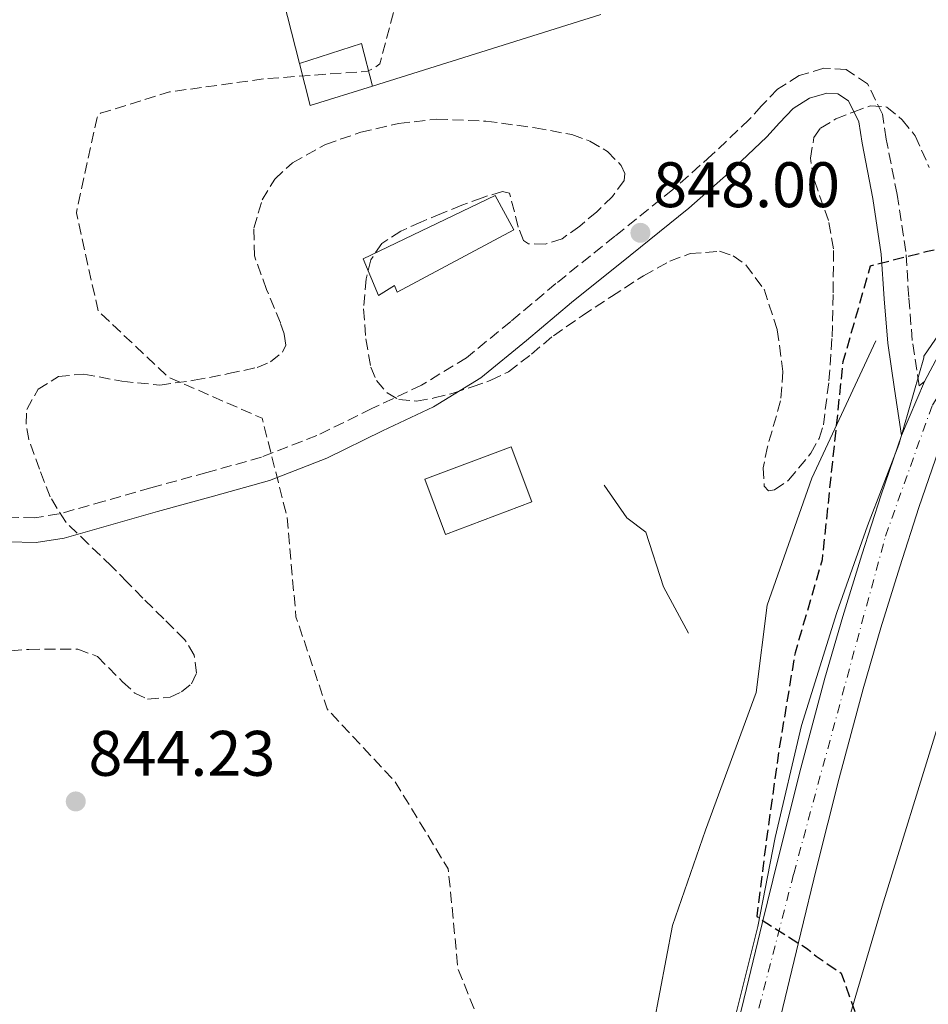
# Model space of a CAD drawing. Units: metres. Extents: x 576594 to 580025, y 4742738 to 4745090.
# Drawn here: x 579387 to 579529, y 4742985 to 4743139 of the extents above; entities that cross this region are included whole.
import ezdxf

# ---------------------------------------------------------------- set-up
doc = ezdxf.new("R2010")
doc.units = ezdxf.units.M
doc.header["$MEASUREMENT"] = 0
doc.linetypes.add('DGN Style 3', pattern=[2.435890702152634, 1.739921930109024, -0.6959687720436097])
doc.linetypes.add('DGN Style 4', pattern=[2.7856150101045474, 1.391937544087219, -0.6959687720436097, 0.001739921930109024, -0.6959687720436097])
for name, color, linetype, lineweight in [('Camino', 7, 'DGN Style 3', 0), ('Carretera', 9, 'Continuous', 0), ('Caseta-cabaña', 1, 'Continuous', 0), ('Cota de punto acotado terreno', 7, 'Continuous', 0), ('Curva de nivel de depresión directora', 30, 'DGN Style 3', 30), ('Curva de nivel de depresión intermedia', 30, 'DGN Style 3', 0), ('Edificio', 1, 'Continuous', 13), ('Eje de carretera', 7, 'DGN Style 4', 0), ('Límite de municipio', 7, 'Continuous', 0), ('Línea  de muro-pared o tapia', 1, 'Continuous', 13), ('Línea blanca (vial)', 7, 'Continuous', 13), ('Línea de pavimento', 1, 'Continuous', 0), ('Margen derecho', 7, 'Continuous', 0), ('Punto acotado terreno (símbolo)', 7, 'Continuous', 0), ('Zona arbolada', 92, 'DGN Style 3', 0)]:
    doc.layers.add(name, color=color, linetype=linetype, lineweight=lineweight)
doc.styles.add('Style-Arial', font='arial.ttf')

# ---------------------------------------------------------------- blocks, each defined once
blk = doc.blocks.new('5PATER')
at = {"layer": 'Punto acotado terreno (símbolo)', "linetype": 'Continuous', "lineweight": 0}
h = blk.add_hatch(color=51, dxfattribs=at)
edge = h.paths.add_edge_path()
edge.add_ellipse((0, 0), major_axis=(-0.1095731443231308, -0.1110710700762829), ratio=0.9994222409660317, start_angle=0, end_angle=360)

msp = doc.modelspace()

# ---------------------------------------------------------------- linework, layer by layer
at = {"layer": 'Camino', "color": 7, "linetype": 'DGN Style 3', "lineweight": 0}
msp.add_polyline3d([(579528.5399999988, 4743082.109999999, 852.5299999999991), (579527.6999999983, 4743081.430000001, 852.0599999999978), (579526.6499999978, 4743088.500000002, 851.9400000000024), (579526.089999999, 4743095.260000001, 851.6399999999995), (579525.6499999987, 4743102.34, 851.179999999993), (579524.2800000008, 4743111.27, 850.5800000000017), (579522.5899999987, 4743119.900000001, 849.9900000000052), (579521.9999999986, 4743123.770000001, 849.7899999999937), (579519.6900000018, 4743128.490000002, 849.7100000000064), (579516.319999999, 4743130.730000001, 849.7100000000064), (579512.85, 4743130.95, 849.7100000000064), (579509.0199999989, 4743129.790000002, 849.7100000000064), (579505.6399999993, 4743127.670000001, 849.7100000000064), (579503.1400000004, 4743125.050000002, 849.4400000000024), (579501.2100000014, 4743122.930000001, 849.1100000000006), (579495.3799999976, 4743117.410000001, 848.7500000000002), (579489.3099999991, 4743112.040000003, 848.3800000000047), (579480.260000001, 4743104.730000001, 847.8099999999978), (579471.0799999967, 4743097.370000001, 847.2599999999949), (579464.019999998, 4743091.45, 846.9900000000052), (579457.1400000004, 4743085.800000002, 846.770000000004), (579450.1199999996, 4743081.520000001, 846.3200000000071), (579442.359999999, 4743077.850000001, 845.929999999993), (579433.7899999993, 4743073.66, 845.779999999999), (579425.1599999993, 4743070.290000002, 845.6399999999995), (579416.6299999978, 4743067.910000001, 845.4299999999931), (579407.8900000004, 4743065.510000001, 845.2200000000014), (579400.6200000015, 4743063.430000001, 845.050000000003), (579393.5699999996, 4743061.430000002, 844.8699999999956), (579389.7499999997, 4743060.840000002, 844.8399999999965), (579385.8400000003, 4743060.92, 844.800000000003)], dxfattribs=at)
at = {"layer": 'Carretera', "color": 9, "linetype": 'Continuous', "lineweight": 0}
for points in [[(579498.1799999988, 4742976.739999999, 848.6199999999953), (579500.8000000007, 4742987.42, 849.2400000000052), (579503.2500000005, 4742997.560000001, 849.5599999999978), (579505.7100000014, 4743007.699999999, 849.8699999999953), (579509.2600000007, 4743021.779999998, 850.5099999999949), (579513.0100000014, 4743035.810000001, 851.0899999999965), (579515.8099999976, 4743045.449999999, 851.3500000000058), (579518.7699999993, 4743055.060000001, 851.6000000000058), (579521.7800000022, 4743064.390000001, 851.8800000000047), (579524.9699999996, 4743073.680000001, 852.179999999993), (579528.5399999992, 4743082.109999998, 852.529999999999), (579532.8900000011, 4743090.220000001, 852.8600000000006)], [(579530.7699999999, 4743071.46, 852.179999999993), (579527.6600000008, 4743062.430000001, 851.8800000000047), (579524.6900000025, 4743053.189999999, 851.6000000000058), (579521.7500000009, 4743043.67, 851.3500000000058), (579518.9799999993, 4743034.140000002, 851.0899999999965), (579515.2600000022, 4743020.220000001, 850.5099999999949), (579511.7300000007, 4743006.210000001, 849.8699999999953), (579509.2800000008, 4742996.099999999, 849.5599999999978), (579506.82, 4742985.949999998, 849.2400000000052), (579504.2000000003, 4742975.24, 848.6199999999953)]]:
    msp.add_polyline3d(points, dxfattribs=at)
at = {"layer": 'Caseta-cabaña', "color": 1, "linetype": 'Continuous', "lineweight": 0}
msp.add_polyline3d([(579467.3099999996, 4743063.32, 848.7200000000012), (579453.8499999996, 4743058.25, 848.6100000000006), (579450.6100000005, 4743066.83, 848.75), (579464.0800000001, 4743071.9, 848.8500000000058)], close=True, dxfattribs=at)
msp.add_polyline3d([(579453.8499999996, 4743058.25, 848.6100000000006), (579450.6100000005, 4743066.83, 848.75), (579464.0800000001, 4743071.9, 848.8500000000058), (579467.3099999996, 4743063.32, 848.7200000000012), (579453.8499999996, 4743058.25, 848.6100000000006)], dxfattribs=at)
at = {"layer": 'Curva de nivel de depresión directora', "color": 30, "linetype": 'DGN Style 3', "lineweight": 30, "elevation": 850.0000000000002, "flags": 128}
msp.add_lwpolyline([(579475.7799999996, 4743194.34), (579489.3699999994, 4743201.050000002), (579503.9000000004, 4743205.12), (579518.9400000009, 4743206.83), (579529.3999999992, 4743201.7), (579533.3499999989, 4743186.980000001), (579534.4299999984, 4743171.279999999), (579537.0399999992, 4743155.160000001), (579537.1500000008, 4743153.279999999), (579537.3299999997, 4743150.140000002), (579537.4900000006, 4743147.939999999), (579538.2899999986, 4743145.500000001), (579541.2199999989, 4743138.920000001), (579547.769999998, 4743132.160000001), (579551.2799999994, 4743126.79), (579551.5499999999, 4743124.939999999), (579542.4100000003, 4743112.199999999), (579531.6700000003, 4743103.01), (579530.709999999, 4743102.720000002), (579528.7899999992, 4743102.279999999), (579520.0999999987, 4743100.08), (579515.8200000006, 4743085.130000001), (579514.2000000001, 4743069.59), (579512.5799999996, 4743054.280000002), (579508.3599999995, 4743039.779999999), (579505.8499999995, 4743024.58), (579503.6399999988, 4743008.740000002), (579503.3599999994, 4743006.210000001), (579502.4000000005, 4742998.710000002), (579503.0499999988, 4742998.2), (579510.1299999999, 4742993.740000002), (579511.6799999988, 4742992.480000001), (579515.5799999991, 4742989.82), (579520.6100000006, 4742975.470000001), (579518.5499999997, 4742960.080000003), (579516.2099999995, 4742944.08), (579514.5800000001, 4742928.980000001), (579510.2599999994, 4742913.830000001), (579504.3499999996, 4742899.939999999), (579498.9299999992, 4742889.380000001), (579495.5399999986, 4742880.050000001), (579487.0899999995, 4742864.320000002), (579477.2100000001, 4742820.440000001), (579474.7000000001, 4742798.270000001), (579474.4099999993, 4742773.300000001), (579474.0799999986, 4742770.620000001)], dxfattribs=at)
at = {"layer": 'Curva de nivel de depresión intermedia', "color": 30, "linetype": 'DGN Style 3', "lineweight": 0, "elevation": 845, "flags": 128}
msp.add_lwpolyline([(579397.6199999996, 4744264.029999998), (579398.1400000005, 4744257.650000001), (579398.980000001, 4744241.380000001), (579395.4699999995, 4744225.679999999), (579388.7900000007, 4744212.539999999), (579383.6900000002, 4744198.140000001), (579379.85, 4744183.079999999), (579375.8600000002, 4744167.58), (579370.8400000001, 4744153.099999998), (579364.2100000004, 4744139.359999998), (579359.2400000016, 4744124.32), (579355.7900000005, 4744109.710000001), (579353.7300000018, 4744094.319999999), (579351.070000002, 4744078.15), (579347.9200000004, 4744063.060000001), (579343.9599999997, 4744048.08), (579339.6300000001, 4744033.289999999), (579337.1300000013, 4744017.449999999), (579333.9999999999, 4744001.15), (579330.970000001, 4743985.509999999), (579328.8000000007, 4743968.91), (579326.0200000001, 4743953.140000002), (579323.9000000012, 4743936.42), (579321.4, 4743920.499999999), (579319.3300000003, 4743905.149999999), (579316.7599999999, 4743888.779999999), (579313.55, 4743872.529999999), (579310.1700000005, 4743856.51), (579308.0600000005, 4743841.239999999), (579305.8099999996, 4743825), (579303.6300000004, 4743809.199999998), (579301.4600000001, 4743792.680000001), (579298.97, 4743776.32), (579296.4300000009, 4743760.8), (579295.8099999995, 4743745.550000001), (579298.6000000011, 4743730.449999998), (579301.4800000001, 4743714.940000001), (579300.2000000017, 4743698.599999999), (579296.1200000001, 4743683.17), (579291.7500000005, 4743668.779999999), (579288.4300000012, 4743654.009999999), (579286.1199999999, 4743638.539999999), (579285.5099999999, 4743622.929999999), (579285.5299999998, 4743607.779999999), (579283.6700000003, 4743591.989999999), (579281.890000001, 4743576.599999998), (579281.4400000017, 4743560.310000001), (579284.2800000004, 4743544.960000001), (579289.0400000013, 4743530.449999998), (579289.4100000003, 4743529.539999999), (579297.0000000009, 4743516.319999999), (579300.0800000009, 4743500.939999999), (579294.9800000002, 4743491.199999998), (579287.5800000017, 4743477.329999999), (579284.3499999996, 4743461.949999999), (579283.9400000006, 4743446.509999998), (579285.0100000014, 4743430.649999999), (579285.6600000017, 4743414.060000001), (579286.6900000023, 4743398.600000001), (579286.0900000009, 4743382.189999999), (579286.3300000001, 4743365.99), (579287.8600000012, 4743349.66), (579289.9100000008, 4743333.58), (579291.7600000015, 4743317.33), (579294.6000000002, 4743301.98), (579300.7900000017, 4743287.58), (579312.4300000003, 4743277.529999998), (579326.1200000007, 4743271.369999998), (579340.4700000006, 4743266.8), (579355.0799999997, 4743260.859999998), (579368.1300000009, 4743252.640000001), (579373.4400000017, 4743238.46), (579362.2100000001, 4743227.499999999), (579358.0999999995, 4743223.399999999), (579358.5700000012, 4743207.82), (579365.7599999994, 4743194.51), (579377.8899999998, 4743185.52), (579392.2400000019, 4743178.650000001), (579399.2900000017, 4743175.56), (579412.7699999998, 4743167.83), (579427.0100000001, 4743162.33), (579440.6600000004, 4743156.609999999), (579446.5700000002, 4743142.649999999), (579443.5900000007, 4743131.619999998), (579442.6699999998, 4743130.92), (579441.6799999997, 4743130.460000001), (579425.7000000003, 4743129.300000001), (579410.8200000006, 4743127.239999999), (579400.0200000004, 4743123.909999999), (579399.5100000007, 4743123.259999999), (579396.2699999998, 4743108.369999998), (579399.6700000016, 4743093.079999999), (579410.6200000017, 4743082.769999999), (579425.250000001, 4743076.349999999), (579429.1300000013, 4743060.98), (579430.5300000005, 4743045.369999999), (579435.400000001, 4743031.02), (579446.0000000002, 4743019.67), (579454.2800000015, 4743006.07), (579455.8000000014, 4742990.449999998), (579461.5900000005, 4742976.199999999)], dxfattribs=at)
at = {"layer": 'Edificio', "color": 1, "linetype": 'Continuous', "lineweight": 13}
msp.add_polyline3d([(579464.5199999996, 4743105.75, 849.4700000000012), (579446.29, 4743096.039999999, 849.75), (579445.8700000001, 4743097.060000001, 849.679999999993), (579443.4199999999, 4743095.51, 849.5399999999937), (579441.0099999999, 4743101.210000001, 848.9400000000023), (579461.5899999999, 4743111.08, 849.1499999999943)], close=True, dxfattribs=at)
at = {"layer": 'Edificio', "color": 51, "linetype": 'Continuous', "lineweight": 13}
msp.add_polyline3d([(579446.29, 4743096.039999999, 849.75), (579445.8700000001, 4743097.060000001, 849.679999999993), (579443.4199999999, 4743095.51, 849.5399999999937), (579441.0099999999, 4743101.210000001, 848.9400000000023), (579461.5899999999, 4743111.08, 849.1499999999943), (579464.5199999996, 4743105.75, 849.4700000000012), (579446.29, 4743096.039999999, 849.75)], dxfattribs=at)
at = {"layer": 'Eje de carretera', "color": 7, "linetype": 'DGN Style 4', "lineweight": 0}
msp.add_polyline3d([(579445.9800000001, 4742770.300000002, 845.5000000000002), (579445.4899999984, 4742815.720000003, 845.279999999999), (579447.9299999991, 4742840.680000001, 845.4600000000065), (579452.0699999987, 4742855.03, 845.6699999999984), (579456.9300000002, 4742867.189999999, 845.7700000000042), (579477.0599999981, 4742904.77, 846.5200000000042), (579485.5599999984, 4742924.230000001, 846.770000000004), (579494.8000000009, 4742953.66, 847.4600000000065), (579508.1600000006, 4743005.33, 849.8899999999995), (579522.4799999992, 4743057.990000002, 851.7100000000065), (579529.7800000014, 4743078.420000001, 852.4199999999984), (579546.7399999975, 4743103.870000001, 853.3699999999952), (579557.1900000015, 4743111.650000001, 853.800000000003), (579593.4100000004, 4743122.840000001, 854.6900000000024), (579689.3199999998, 4743151.290000002, 858.3399999999965), (579739.77, 4743166.99, 861.7100000000065), (579760.6800000002, 4743175.26, 862.9400000000023), (579798.3599999986, 4743193.26, 864.9799999999962), (579846.5699999993, 4743231.810000001, 867.4299999999931), (579891.0499999993, 4743269.510000001, 870.0099999999949)], dxfattribs=at)
at = {"layer": 'Límite de municipio', "color": 7, "linetype": 'Continuous', "lineweight": 0}
msp.add_polyline3d([(579533.7199999989, 4743093.67, 852.76), (579528.4600000009, 4743086.01, 852.34), (579528.4600000009, 4743085.76, 852.35), (579524.5700000003, 4743072.24, 852.14), (579519.6499999985, 4743059.600000001, 851.58), (579514.870000001, 4743046.07, 851.09), (579509.379999999, 4743028.460000001, 850.5300000000001), (579505.2800000012, 4743011, 850.0600000000001), (579502.5399999992, 4742997.109999999, 849.76), (579498.4299999997, 4742980.67, 848.7700000000001), (579494.1799999997, 4742964.980000001, 847.58), (579490.9400000013, 4742950.58, 847.3100000000001), (579485.9100000003, 4742936.540000001, 846.6500000000001), (579479.1499999985, 4742918.67, 846.4200000000001), (579468.5, 4742897.180000001, 846.0600000000001), (579456.8000000007, 4742878.480000001, 845.37), (579450.4200000018, 4742870.65, 844.89), (579444.629999999, 4742856.09, 845.2), (579442.5300000012, 4742841.699999999, 845.0200000000001), (579440.6099999994, 4742823, 845.0400000000001), (579441.370000001, 4742802.930000001, 845.01), (579440.5399999992, 4742788.300000001, 845.0200000000001), (579442.0300000012, 4742771.040000001, 845.32), (579442.120000001, 4742770.25, 845.33)], dxfattribs=at)
at = {"layer": 'Línea  de muro-pared o tapia', "color": 1, "linetype": 'Continuous', "lineweight": 13, "extrusion": (-0.06432242354512885, 0.08148831312416539, 0.9945965416456358), "elevation": 350083.2739852727, "flags": 128}
msp.add_lwpolyline([(-3393574.002484944, -3345763.934153921), (-3393583.365717202, -3345785.029209778), (-3393612.430383882, -3345773.951897342)], dxfattribs=at)
at = {"layer": 'Línea  de muro-pared o tapia', "color": 1, "linetype": 'Continuous', "lineweight": 13, "extrusion": (-0.0227387882923257, -0.007136991945747352, 0.9997159650885662), "elevation": -46178.36837637211, "flags": 128}
msp.add_lwpolyline([(-4351931.658060202, 1972745.493021898), (-4351931.658060201, 1972708.14909468)], dxfattribs=at)
at = {"layer": 'Línea  de muro-pared o tapia', "color": 1, "linetype": 'Continuous', "lineweight": 13, "extrusion": (-0.05130123930664136, 0.08553139229031087, 0.9950138510485589), "elevation": 376805.3634828057, "flags": 128}
msp.add_lwpolyline([(-2936616.892990819, -3750642.342517962), (-2936606.971435333, -3750644.748850591), (-2936608.913533305, -3750651.266001463)], dxfattribs=at)
at = {"layer": 'Línea  de muro-pared o tapia', "color": 1, "linetype": 'Continuous', "lineweight": 13}
for points in [[(579458.3499999996, 4742770.439999999, 848.300000000003), (579458.3600000005, 4742773.310000001, 848.279999999999), (579459.4000000004, 4742798.75, 848.429999999993), (579462.1399999997, 4742827.710000001, 848.529999999999), (579465.2199999997, 4742848.180000001, 848.5399999999937), (579478.3200000003, 4742880.859999999, 848.279999999999), (579491.3099999996, 4742904.939999999, 849.429999999993), (579500.3600000005, 4742927.07, 848.3800000000047), (579521.9600000001, 4743000.26, 851.9799999999959), (579530.6200000001, 4743028.33, 853.9700000000012), (579542.4000000004, 4743056.100000001, 855.5099999999949), (579548.7699999996, 4743072.680000001, 855.7200000000012), (579567.2699999996, 4743092.439999999, 857.6000000000058), (579586.6100000005, 4743103.67, 858.2299999999959), (579600.2300000004, 4743111.01, 858.929999999993), (579660.2300000004, 4743129.17, 861.679999999993), (579685.8499999996, 4743132.800000001, 862.6199999999953), (579696.4000000004, 4743137.67, 862.8600000000006)], [(579520.9500000002, 4743088.439999999, 851.550000000003), (579510.9699999997, 4743067, 849.9400000000023), (579504.04, 4743047.199999999, 850.2599999999949), (579502.2800000003, 4743033.57, 850.5399999999937), (579494.3799999999, 4743012.109999999, 849.5599999999978), (579489.25, 4742997.27, 848.7599999999949), (579483.3099999996, 4742966.09, 846.8600000000006), (579479.8399999999, 4742950.300000001, 844.9700000000012), (579469.3600000005, 4742921.949999999, 845.0399999999937), (579456.9800000004, 4742897.300000001, 844.9700000000012), (579447.0199999996, 4742876.930000001, 844.9700000000012), (579446.0499999998, 4742873.84, 844.9799999999959), (579439.5800000001, 4742857.08, 845.029999999999), (579435.4500000002, 4742837.91, 845.029999999999), (579432.6600000003, 4742786.100000001, 844.7200000000012), (579432.4699999997, 4742770.140000001, 844.2599999999949)], [(579478.5700000003, 4743065.9, 848.2599999999949), (579482.1100000005, 4743060.84, 848.0200000000042), (579485.0800000001, 4743058.59, 848.050000000003), (579487.8700000001, 4743050.09, 848.3399999999965), (579491.7400000002, 4743042.82, 848.4400000000023)]]:
    msp.add_polyline3d(points, dxfattribs=at)
at = {"layer": 'Línea blanca (vial)', "color": 7, "linetype": 'Continuous', "lineweight": 13, "extrusion": (-0.01489787397810333, -0.03517901334382762, 0.999269978720009), "elevation": -174638.7843592362, "flags": 128}
msp.add_lwpolyline([(-1315967.362229708, 4590242.809211371), (-1315967.362229708, 4590251.970668678)], dxfattribs=at)
at = {"layer": 'Línea blanca (vial)', "color": 7, "linetype": 'Continuous', "lineweight": 13}
for points in [[(579528.5399999988, 4743082.109999999, 852.5299999999991), (579532.8900000006, 4743090.220000001, 852.8600000000006)], [(579498.1799999983, 4742976.74, 848.6199999999953), (579500.8000000002, 4742987.42, 849.2400000000055), (579503.2499999999, 4742997.560000001, 849.5599999999978), (579505.7100000008, 4743007.7, 849.8699999999956), (579509.2600000004, 4743021.779999999, 850.5099999999949), (579513.0100000009, 4743035.810000001, 851.0899999999965), (579515.8099999971, 4743045.45, 851.3500000000058), (579518.7699999987, 4743055.060000001, 851.6000000000058), (579521.7800000019, 4743064.390000001, 851.8800000000047), (579524.9699999992, 4743073.680000001, 852.1799999999934)], [(579504.1999999998, 4742975.24, 848.6199999999953), (579506.8199999996, 4742985.949999999, 849.2400000000055), (579509.2800000004, 4742996.100000001, 849.5599999999978), (579511.7300000002, 4743006.210000001, 849.8699999999956), (579515.2600000018, 4743020.220000002, 850.5099999999949), (579518.9799999989, 4743034.140000002, 851.0899999999965), (579521.7500000005, 4743043.670000001, 851.3500000000058), (579524.6900000019, 4743053.190000001, 851.6000000000058), (579527.6600000003, 4743062.430000001, 851.8800000000047), (579530.7699999994, 4743071.460000001, 852.1799999999934)]]:
    msp.add_polyline3d(points, dxfattribs=at)
at = {"layer": 'Línea de pavimento', "color": 1, "linetype": 'Continuous', "lineweight": 0, "extrusion": (-0.003128990100043107, 0.00977052392827807, 0.9999473717566945), "elevation": 45375.39292439478, "flags": 128}
msp.add_lwpolyline([(579430.8692084908, 4742914.720801694), (579440.5491611004, 4742917.820949671), (579442.27937167, 4742911.210634144)], dxfattribs=at)
at = {"layer": 'Margen derecho', "color": 7, "linetype": 'Continuous', "lineweight": 0}
msp.add_polyline3d([(579524.9699999992, 4743073.680000001, 852.1799999999934), (579523.8999999985, 4743080.870000001, 852.0599999999978), (579522.829999998, 4743088.050000003, 851.9400000000024), (579522.2600000001, 4743094.99, 851.6399999999995), (579521.8199999998, 4743101.930000001, 851.179999999993), (579520.4899999977, 4743110.609999999, 850.5800000000017), (579518.8099999991, 4743119.24, 849.9900000000052), (579518.2899999982, 4743122.600000001, 849.7899999999937), (579516.6900000002, 4743125.869999999, 849.7100000000064), (579515.0499999993, 4743126.960000004, 849.7100000000064), (579513.2999999992, 4743127.070000002, 849.7100000000064), (579510.6299999983, 4743126.260000001, 849.7100000000064), (579508.089999999, 4743124.670000001, 849.7100000000064), (579505.9499999977, 4743122.430000001, 849.4400000000024), (579503.9600000007, 4743120.240000002, 849.1100000000006), (579497.9699999981, 4743114.57, 848.7500000000002), (579491.8000000013, 4743109.11, 848.3800000000047), (579482.6599999995, 4743101.730000001, 847.8099999999978), (579473.5100000009, 4743094.4, 847.2599999999949), (579466.4799999989, 4743088.500000002, 846.9900000000052), (579459.370000001, 4743082.660000001, 846.770000000004), (579451.949999998, 4743078.130000001, 846.3200000000071), (579444.030000001, 4743074.390000001, 845.929999999993), (579435.3399999985, 4743070.140000002, 845.779999999999), (579426.3799999976, 4743066.640000002, 845.6399999999995), (579417.6499999969, 4743064.200000001, 845.4299999999931), (579408.9299999997, 4743061.810000001, 845.2200000000014), (579401.670000002, 4743059.730000001, 845.050000000003), (579394.3899999999, 4743057.67, 844.8699999999956), (579390.0100000012, 4743056.99, 844.8399999999965), (579385.5900000001, 4743057.080000003, 844.800000000003)], dxfattribs=at)
at = {"layer": 'Zona arbolada', "color": 92, "linetype": 'DGN Style 3', "lineweight": 0}
for points in [[(579381.2000000002, 4743039.640000001, 843.429999999993), (579388.8600000005, 4743040.310000001, 843.6499999999943), (579396.5099999999, 4743040.369999999, 843.9600000000064), (579399.5499999998, 4743039.199999999, 844.2400000000052), (579403.4800000004, 4743035.27, 844.9100000000036), (579405.3899999997, 4743033.49, 845.2100000000064), (579407.3899999997, 4743032.550000001, 845.3800000000047), (579410.8899999997, 4743032.880000001, 845.3099999999978), (579412.6900000004, 4743033.689999999, 845.2400000000052), (579414.2100000001, 4743034.949999999, 845.2400000000052), (579414.9900000002, 4743036.609999999, 845.3099999999978), (579414.6699999999, 4743039.42, 845.4199999999984), (579413.1799999997, 4743041.800000001, 845.5200000000042), (579409.9199999999, 4743045.060000001, 845.6999999999971), (579406.6600000003, 4743048.32, 845.8899999999995), (579404.2199999997, 4743050.789999999, 846.0200000000042), (579401.7699999996, 4743053.27, 846.1399999999995), (579398.1699999999, 4743056.730000001, 846.1499999999943), (579394.5599999996, 4743060.230000001, 846.029999999999), (579392.1900000004, 4743064.08, 845.8600000000006), (579390.5300000003, 4743068.4, 845.7200000000012), (579388.8499999996, 4743073.039999999, 845.6999999999971), (579388.4299999997, 4743075.41, 845.6999999999971), (579388.54, 4743077.74, 845.6900000000023), (579390.2999999998, 4743080.869999999, 845.6399999999995), (579393.4900000002, 4743082.859999999, 845.6100000000006), (579397.4400000004, 4743083.25, 845.6399999999995), (579403.3799999999, 4743082.119999999, 845.6900000000023), (579409.29, 4743081.529999999, 845.75), (579414.6500000004, 4743082.27, 845.7899999999937), (579420.0099999999, 4743083.310000001, 845.8300000000017), (579424.4600000001, 4743084.27, 845.800000000003), (579426.54, 4743085.140000001, 845.779999999999), (579428.4100000003, 4743086.66, 845.7700000000042), (579428.9199999999, 4743087.730000001, 845.8800000000047), (579428.7000000002, 4743089.5, 846.2400000000052), (579428.1100000005, 4743091.230000001, 846.5), (579425.9500000002, 4743096.449999999, 846.6900000000023), (579424.04, 4743101.680000001, 846.6699999999984), (579423.9600000001, 4743106.02, 846.4499999999971), (579425.2599999999, 4743110.390000001, 846.279999999999), (579427.2100000001, 4743113.630000001, 846.429999999993), (579429.9600000001, 4743116.189999999, 846.5800000000017), (579435.1399999997, 4743119.060000001, 846.529999999999), (579440.6299999999, 4743120.949999999, 846.5), (579446.54, 4743122.32, 846.6699999999984), (579452.4900000002, 4743122.99, 846.8399999999965), (579460.1600000003, 4743122.689999999, 846.8500000000058), (579467.8399999999, 4743121.65, 846.8600000000006), (579473.5700000003, 4743120.58, 847.2200000000012), (579476.3399999999, 4743119.58, 847.429999999993), (579479.1100000005, 4743117.960000001, 847.5399999999937), (579481.2699999996, 4743115.76, 847.5599999999978), (579481.8099999996, 4743114.539999999, 847.5599999999978), (579481.7000000002, 4743113.430000001, 847.5599999999978), (579479.8700000001, 4743110.949999999, 847.5700000000071), (579477.4400000004, 4743108.550000001, 847.5599999999978), (579474.7800000003, 4743106.300000001, 847.550000000003), (579472.0199999996, 4743104.34, 847.5399999999937), (579469.4000000004, 4743103.49, 847.5399999999937), (579466.7800000003, 4743103.560000001, 847.5599999999978), (579465.9900000002, 4743104.07, 847.5800000000017), (579465.2000000002, 4743106.17, 847.6300000000047), (579463.8300000001, 4743111.439999999, 847.75), (579462.75, 4743111.730000001, 847.7899999999937), (579459.5599999996, 4743110.75, 847.8500000000058), (579456.3799999999, 4743109.560000001, 847.8999999999943), (579453.2000000002, 4743108.26, 847.9400000000023), (579450.0199999996, 4743106.939999999, 847.9499999999971), (579446.8799999999, 4743105.550000001, 847.9100000000036), (579443.9000000004, 4743103.630000001, 847.7899999999937), (579442.2000000002, 4743101.08, 847.4900000000052), (579441.4800000004, 4743098.100000001, 847.2299999999959), (579441.0800000001, 4743093.41, 847.1999999999971), (579441.4199999999, 4743088.720000001, 847.1699999999984), (579442.1799999997, 4743084.300000001, 847.1000000000058), (579443.0999999996, 4743082.220000001, 847.0599999999978), (579444.7599999999, 4743080.310000001, 847.029999999999), (579446.5499999998, 4743079.279999999, 847.0399999999937), (579449.3499999996, 4743079.01, 847.0800000000017), (579452.0999999996, 4743079.52, 847.1199999999953), (579455.0599999996, 4743080.289999999, 847.029999999999), (579458.0099999999, 4743081.230000001, 846.9499999999971), (579460.9199999999, 4743082.27, 847.050000000003), (579463.6900000004, 4743083.609999999, 847.1399999999995), (579467.25, 4743086.350000001, 847.0099999999949), (579470.6799999997, 4743089.220000001, 846.8899999999995), (579475.1600000003, 4743092.350000001, 846.929999999993), (579479.7300000004, 4743095.33, 847), (579484.7100000001, 4743098.560000001, 847.0899999999965), (579488.8399999999, 4743100.83, 847.1499999999943), (579491.9900000002, 4743102.029999999, 847.1999999999971), (579496.5800000001, 4743102.4, 847.3099999999978), (579498.7100000001, 4743101.699999999, 847.3699999999953), (579500.6799999997, 4743100.26, 847.4499999999971), (579503.5300000003, 4743096.460000001, 847.6199999999953), (579505.5999999996, 4743090.140000001, 847.8699999999953), (579506.4600000001, 4743083.67, 848.1199999999953), (579506.1200000001, 4743079.060000001, 848.300000000003), (579504.0700000003, 4743071.92, 848.5599999999978), (579503.3899999997, 4743068.630000001, 848.6900000000023), (579503.5700000003, 4743065.779999999, 848.8200000000071), (579504.2199999997, 4743065.039999999, 848.8699999999953), (579505.1699999999, 4743065.17, 848.9100000000036), (579507.3700000001, 4743066.710000001, 848.9499999999971), (579510.8200000003, 4743070.890000001, 848.9900000000052), (579512.1100000005, 4743073.210000001, 849.0099999999949), (579512.7800000003, 4743075.310000001, 849.0399999999937), (579513.6600000003, 4743082.180000001, 849.2200000000012), (579514.1399999997, 4743089.060000001, 849.3800000000047), (579514.3099999996, 4743095.92, 849.4900000000052), (579514.3600000005, 4743102.789999999, 849.5800000000017), (579513.5700000003, 4743107.17, 849.6100000000006), (579511.29, 4743113.680000001, 849.6499999999943), (579510.7599999999, 4743116.91, 849.6699999999984), (579511.3200000003, 4743120.119999999, 849.6900000000023), (579512.3399999999, 4743121.600000001, 849.6900000000023), (579514.7199999997, 4743123.029999999, 849.6900000000023), (579517.4299999997, 4743124.109999999, 849.6900000000023), (579520.0999999996, 4743125.07, 849.6100000000006), (579522.6699999999, 4743124.890000001, 849.550000000003), (579525.0899999999, 4743122.9, 849.7100000000064), (579527.0999999996, 4743120.390000001, 849.9100000000036), (579529.2999999998, 4743115.460000001, 849.9700000000012)], [(579512.1100000005, 4743073.210000001, 849.0099999999949), (579512.7800000003, 4743075.310000001, 849.0399999999937), (579513.6600000003, 4743082.180000001, 849.2200000000012), (579514.1399999997, 4743089.060000001, 849.3800000000047), (579514.3099999996, 4743095.92, 849.4900000000052), (579514.3600000005, 4743102.789999999, 849.5800000000017), (579513.5700000003, 4743107.17, 849.6100000000006), (579511.29, 4743113.680000001, 849.6499999999943), (579510.7599999999, 4743116.91, 849.6699999999984), (579511.3200000003, 4743120.119999999, 849.6900000000023), (579512.3399999999, 4743121.600000001, 849.6900000000023), (579514.7199999997, 4743123.029999999, 849.6900000000023), (579517.4299999997, 4743124.109999999, 849.6900000000023), (579520.0999999996, 4743125.07, 849.6100000000006), (579522.6699999999, 4743124.890000001, 849.550000000003), (579525.0899999999, 4743122.9, 849.7100000000064), (579527.0999999996, 4743120.390000001, 849.9100000000036), (579529.2999999998, 4743115.460000001, 849.9700000000012)], [(579407.3899999997, 4743032.550000001, 845.3800000000047), (579410.8899999997, 4743032.880000001, 845.3099999999978), (579412.6900000004, 4743033.689999999, 845.2400000000052), (579414.2100000001, 4743034.949999999, 845.2400000000052), (579414.9900000002, 4743036.609999999, 845.3099999999978), (579414.6699999999, 4743039.42, 845.4199999999984), (579413.1799999997, 4743041.800000001, 845.5200000000042), (579409.9199999999, 4743045.060000001, 845.6999999999971), (579406.6600000003, 4743048.32, 845.8899999999995), (579404.2199999997, 4743050.789999999, 846.0200000000042), (579401.7699999996, 4743053.27, 846.1399999999995), (579398.1699999999, 4743056.730000001, 846.1499999999943), (579394.5599999996, 4743060.230000001, 846.029999999999), (579392.1900000004, 4743064.08, 845.8600000000006), (579390.5300000003, 4743068.4, 845.7200000000012), (579388.8499999996, 4743073.039999999, 845.6999999999971), (579388.4299999997, 4743075.41, 845.6999999999971), (579388.54, 4743077.74, 845.6900000000023), (579390.2999999998, 4743080.869999999, 845.6399999999995), (579393.4900000002, 4743082.859999999, 845.6100000000006), (579397.4400000004, 4743083.25, 845.6399999999995), (579403.3799999999, 4743082.119999999, 845.6900000000023), (579409.29, 4743081.529999999, 845.75), (579414.6500000004, 4743082.27, 845.7899999999937), (579420.0099999999, 4743083.310000001, 845.8300000000017), (579424.4600000001, 4743084.27, 845.800000000003), (579426.54, 4743085.140000001, 845.779999999999), (579428.4100000003, 4743086.66, 845.7700000000042), (579428.9199999999, 4743087.730000001, 845.8800000000047), (579428.7000000002, 4743089.5, 846.2400000000052), (579428.1100000005, 4743091.230000001, 846.5), (579425.9500000002, 4743096.449999999, 846.6900000000023), (579424.04, 4743101.680000001, 846.6699999999984), (579423.9600000001, 4743106.02, 846.4499999999971), (579425.2599999999, 4743110.390000001, 846.279999999999), (579427.2100000001, 4743113.630000001, 846.429999999993), (579429.9600000001, 4743116.189999999, 846.5800000000017), (579435.1399999997, 4743119.060000001, 846.529999999999), (579440.6299999999, 4743120.949999999, 846.5), (579446.54, 4743122.32, 846.6699999999984), (579452.4900000002, 4743122.99, 846.8399999999965), (579460.1600000003, 4743122.689999999, 846.8500000000058), (579467.8399999999, 4743121.65, 846.8600000000006), (579473.5700000003, 4743120.58, 847.2200000000012), (579476.3399999999, 4743119.58, 847.429999999993), (579479.1100000005, 4743117.960000001, 847.5399999999937), (579481.2699999996, 4743115.76, 847.5599999999978), (579481.8099999996, 4743114.539999999, 847.5599999999978), (579481.7000000002, 4743113.430000001, 847.5599999999978), (579479.8700000001, 4743110.949999999, 847.5700000000071), (579477.4400000004, 4743108.550000001, 847.5599999999978), (579474.7800000003, 4743106.300000001, 847.550000000003), (579472.0199999996, 4743104.34, 847.5399999999937), (579469.4000000004, 4743103.49, 847.5399999999937), (579466.7800000003, 4743103.560000001, 847.5599999999978), (579465.9900000002, 4743104.07, 847.5800000000017), (579465.2000000002, 4743106.17, 847.6300000000047), (579463.8300000001, 4743111.439999999, 847.75), (579462.75, 4743111.730000001, 847.7899999999937), (579459.5599999996, 4743110.75, 847.8500000000058), (579456.3799999999, 4743109.560000001, 847.8999999999943), (579453.2000000002, 4743108.26, 847.9400000000023), (579450.0199999996, 4743106.939999999, 847.9499999999971), (579446.8799999999, 4743105.550000001, 847.9100000000036), (579443.9000000004, 4743103.630000001, 847.7899999999937), (579442.2000000002, 4743101.08, 847.4900000000052), (579441.4800000004, 4743098.100000001, 847.2299999999959), (579441.0800000001, 4743093.41, 847.1999999999971), (579441.4199999999, 4743088.720000001, 847.1699999999984), (579442.1799999997, 4743084.300000001, 847.1000000000058), (579443.0999999996, 4743082.220000001, 847.0599999999978), (579444.7599999999, 4743080.310000001, 847.029999999999), (579446.5499999998, 4743079.279999999, 847.0399999999937), (579449.3499999996, 4743079.01, 847.0800000000017), (579452.0999999996, 4743079.52, 847.1199999999953), (579455.0599999996, 4743080.289999999, 847.029999999999), (579458.0099999999, 4743081.230000001, 846.9499999999971), (579460.9199999999, 4743082.27, 847.050000000003), (579463.6900000004, 4743083.609999999, 847.1399999999995), (579467.25, 4743086.350000001, 847.0099999999949), (579470.6799999997, 4743089.220000001, 846.8899999999995), (579475.1600000003, 4743092.350000001, 846.929999999993), (579479.7300000004, 4743095.33, 847), (579484.7100000001, 4743098.560000001, 847.0899999999965), (579488.8399999999, 4743100.83, 847.1499999999943), (579491.9900000002, 4743102.029999999, 847.1999999999971), (579496.5800000001, 4743102.4, 847.3099999999978), (579498.7100000001, 4743101.699999999, 847.3699999999953), (579500.6799999997, 4743100.26, 847.4499999999971), (579503.5300000003, 4743096.460000001, 847.6199999999953), (579505.5999999996, 4743090.140000001, 847.8699999999953), (579506.4600000001, 4743083.67, 848.1199999999953), (579506.1200000001, 4743079.060000001, 848.300000000003), (579504.0700000003, 4743071.92, 848.5599999999978), (579503.3899999997, 4743068.630000001, 848.6900000000023), (579503.5700000003, 4743065.779999999, 848.8200000000071), (579504.2199999997, 4743065.039999999, 848.8699999999953), (579505.1699999999, 4743065.17, 848.9100000000036), (579507.3700000001, 4743066.710000001, 848.9499999999971), (579510.8200000003, 4743070.890000001, 848.9900000000052), (579512.1100000005, 4743073.210000001, 849.0099999999949)], [(579381.2000000002, 4743039.640000001, 843.429999999993), (579388.8600000005, 4743040.310000001, 843.6499999999943), (579396.5099999999, 4743040.369999999, 843.9600000000064), (579399.5499999998, 4743039.199999999, 844.2400000000052), (579403.4800000004, 4743035.27, 844.9100000000036), (579405.3899999997, 4743033.49, 845.2100000000064), (579407.3899999997, 4743032.550000001, 845.3800000000047)]]:
    msp.add_polyline3d(points, dxfattribs=at)

# ---------------------------------------------------------------- block references
at = {"layer": 'Punto acotado terreno (símbolo)', "color": 7, "linetype": 'Continuous', "lineweight": 0, "xscale": 10, "yscale": 10, "zscale": 10}
for p in [(579484.2499999986, 4743105.27, 848.0000000000005), (579396.1800000003, 4743016.600000001, 844.2299999999965)]:
    msp.add_blockref('5PATER', p, dxfattribs=at)

# ---------------------------------------------------------------- texts
at = {"layer": 'Cota de punto acotado terreno', "color": 7, "linetype": 'Continuous', "lineweight": 0, "style": 'Style-Arial'}
for s, p in [('848.00', (579486.2299999994, 4743109.270000001, 848)), ('844.23', (579398.1600000011, 4743020.600000001, 844.2299999999959))]:
    msp.add_text(s, height=7.000000000000002, dxfattribs=at).set_placement(p)

doc.saveas('drawing.dxf')
